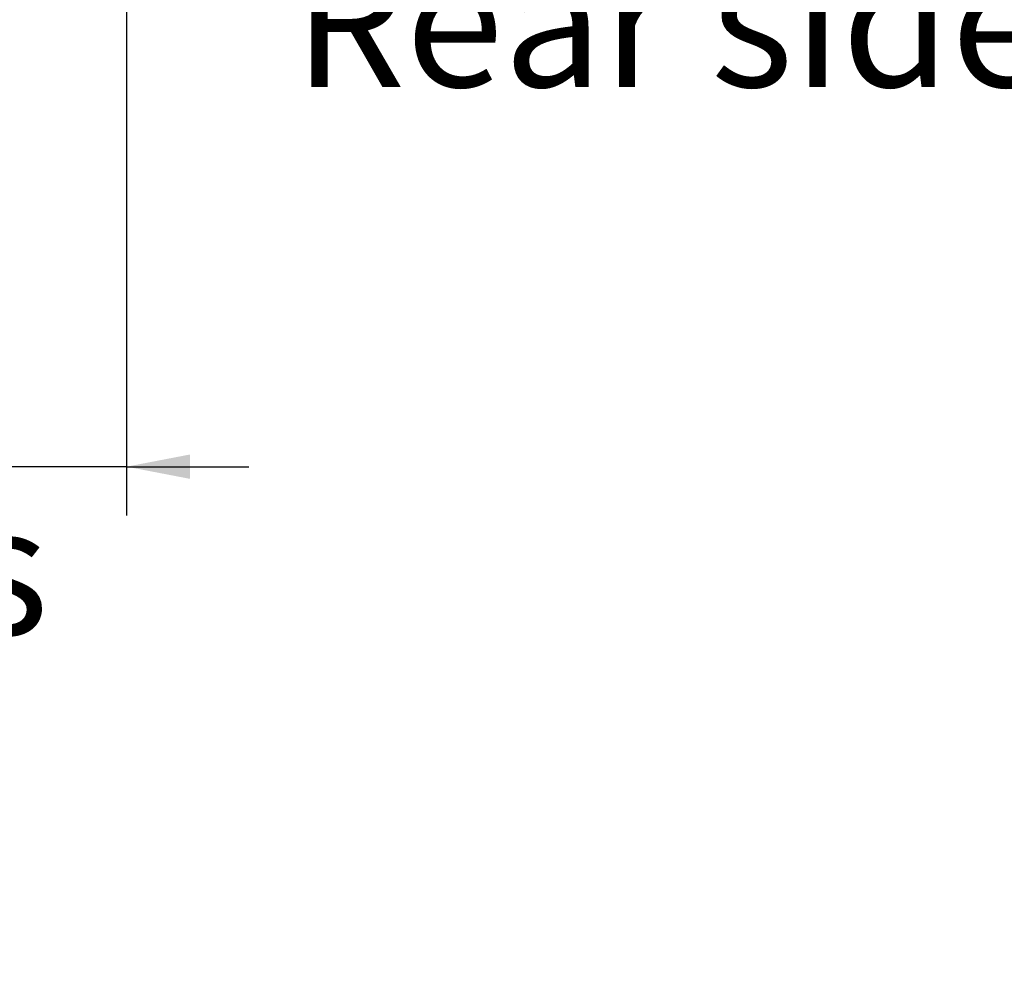
# Model space of a CAD drawing. Units: millimetres. Extents: x 2 to 270, y 3 to 204.
# Drawn here: x 189 to 209, y 70 to 89 of the extents above; entities that cross this region are included whole.
import ezdxf

# ---------------------------------------------------------------- set-up
doc = ezdxf.new("R2010")
doc.units = ezdxf.units.MM
doc.layers.add('FORMAT', color=7, linetype='Continuous')
doc.styles.add('SLDTEXTSTYLE1', font='TXT', dxfattribs={"width": 0.75})
doc.dimstyles.new('SLDDIMSTYLE0', dxfattribs={"dimtxt": 2.645833, "dimasz": 1.3, "dimexe": 0, "dimexo": 0.0625, "dimgap": 0.661458, "dimtad": 1, "dimdec": 0, "dimlfac": 17, "dimrnd": 1e-09, "dimzin": 12, "dimdsep": 46, "dimtxsty": 'SLDTEXTSTYLE1', "dimsah": 1, "dimcen": 0.09, "dimadec": 0, "dimazin": 3, "dimtfac": 1, "dimtdec": 0, "dimtofl": 0, "dimtmove": 0, "dimatfit": 3, "dimfxl": 0, "dimfrac": 2, "dimtolj": 1, "dimtzin": 12, "dimarcsym": 0})
doc.dimstyles.new('SLDDIMSTYLE2', dxfattribs={"dimtxt": 2.645833, "dimasz": 1.3, "dimexe": 0, "dimexo": 0.0625, "dimgap": 0.661458, "dimtad": 1, "dimdec": 0, "dimlfac": 17, "dimrnd": 1e-09, "dimzin": 12, "dimdsep": 46, "dimtxsty": 'SLDTEXTSTYLE1', "dimsah": 1, "dimcen": 0.09, "dimadec": 0, "dimazin": 3, "dimtfac": 1, "dimtdec": 0, "dimtmove": 0, "dimatfit": 0, "dimfxl": 0, "dimfrac": 2, "dimtolj": 1, "dimtzin": 12, "dimarcsym": 0})

# ---------------------------------------------------------------- blocks, each defined once
blk = doc.blocks.new('_D_8')
at = {"layer": 'FORMAT'}
for p, q in [((162.73, 92.189), (162.73, 79.069)), ((191.436, 92.189), (191.436, 79.069)), ((172.802, 89.074), (171.997, 89.074)), ((171.997, 89.074), (171.997, 84.135)), ((181.91, 89.074), (182.715, 89.074)), ((182.715, 89.074), (182.715, 84.135)), ((179.235, 88.529), (176.926, 84.681)), ((171.997, 84.135), (172.802, 84.135)), ((182.715, 84.135), (181.91, 84.135)), ((162.73, 80.069), (160.23, 80.069)), ((191.436, 80.069), (162.73, 80.069)), ((191.436, 80.069), (193.936, 80.069))]:
    blk.add_line(p, q, dxfattribs=at)
for points in [[(162.73, 80.069), (161.43, 80.319), (161.43, 79.819)], [(191.436, 80.069), (192.736, 79.819), (192.736, 80.319)]]:
    blk.add_solid(points, dxfattribs=at)
at = {"layer": 'FORMAT', "attachment_point": 1, "style": 'SLDTEXTSTYLE1'}
for s, insert, char_height in [('3', (176.712, 88.992), 1.852), ('19', (172.802, 88.057), 2.6458), ('"', (180.817, 88.057), 2.646), ('16', (178.08, 86.523), 1.8521), ('488mm', (171.116, 83.482), 2.6458), ('Front side legs', (165.408, 79.278), 2.64583)]:
    blk.add_mtext(s, dxfattribs=dict(at, insert=insert, char_height=char_height))
blk = doc.blocks.new('_D_9')
at = {"layer": 'FORMAT'}
for p, q in [((202.967, 100.286), (202.162, 100.286)), ((202.162, 100.286), (202.162, 95.347)), ((210.12, 100.286), (210.925, 100.286)), ((210.925, 100.286), (210.925, 95.347)), ((207.445, 99.74), (205.136, 95.892)), ((202.162, 95.347), (202.967, 95.347)), ((210.925, 95.347), (210.12, 95.347)), ((169.872, 92.189), (169.872, 90.28)), ((183.636, 92.189), (183.636, 90.28)), ((169.872, 91.28), (183.636, 91.28)), ((183.636, 91.28), (218.232, 91.28))]:
    blk.add_line(p, q, dxfattribs=at)
for points in [[(169.872, 91.28), (171.172, 91.03), (171.172, 91.53)], [(183.636, 91.28), (182.336, 91.53), (182.336, 91.03)]]:
    blk.add_solid(points, dxfattribs=at)
at = {"layer": 'FORMAT', "attachment_point": 1, "style": 'SLDTEXTSTYLE1'}
for s, insert, char_height in [('3', (204.922, 100.204), 1.852), ('"', (209.027, 99.268), 2.646), ('9', (202.967, 99.268), 2.646), ('16', (206.29, 97.734), 1.8521), ('234mm', (200.304, 94.693), 2.6458), ('Rear side legs', (194.855, 90.489), 2.64583)]:
    blk.add_mtext(s, dxfattribs=dict(at, insert=insert, char_height=char_height))

msp = doc.modelspace()

# ---------------------------------------------------------------- dimensions: what is measured, and where the dimension line sits
at = {"layer": 'FORMAT'}
for base, p1, p2, dimstyle, picture, middle in [((183.63647, 87.07842), (169.87176, 93.1893), (183.63647, 93.1893), 'SLDDIMSTYLE0', '_D_9', (206.5435, 87.07842)), ((162.72983, 75.86727), (191.43571, 93.1893), (162.72983, 93.1893), 'SLDDIMSTYLE2', '_D_8', (177.3558, 75.86727))]:
    dim = msp.add_linear_dim(base=base, p1=p1, p2=p2, dimstyle=dimstyle, dxfattribs=at)
    dim.commit()
    dim.dimension.update_dxf_attribs({"geometry": picture, "text_midpoint": middle, "dimtype": 160})

doc.saveas('drawing.dxf')
